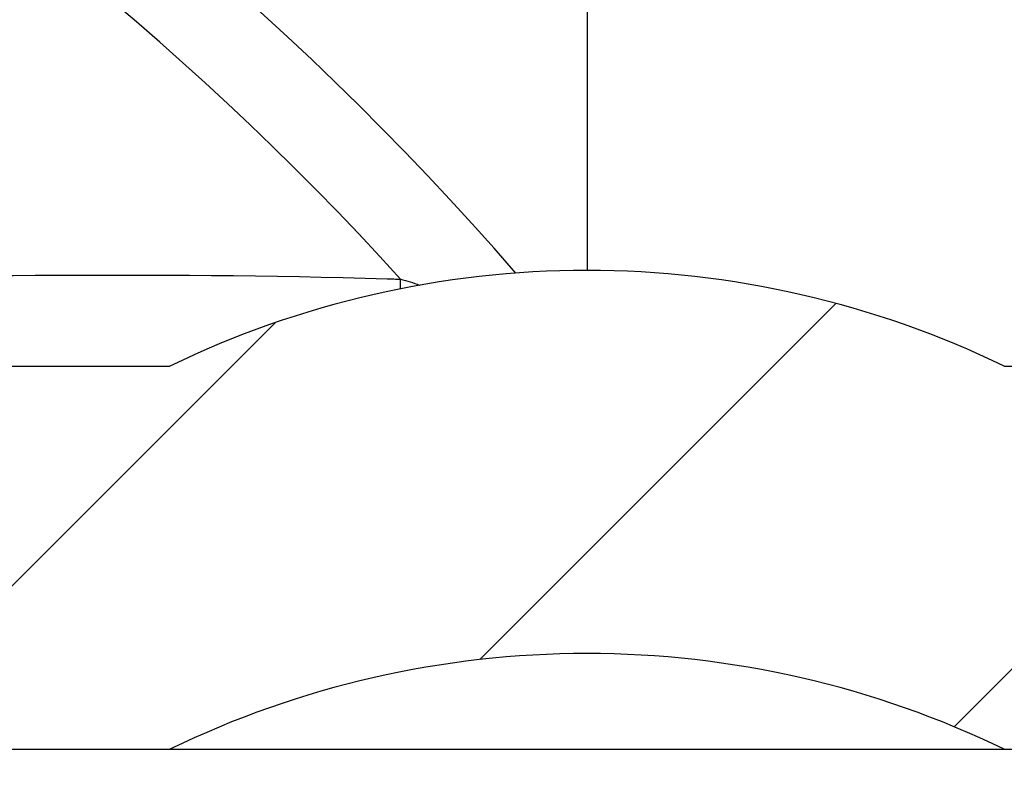
# Model space of a CAD drawing. Units: millimetres. Extents: x 2673 to 4786, y 0 to 1485.
# Drawn here: x 3283 to 3288, y 968 to 972 of the extents above; entities that cross this region are included whole.
import ezdxf
from ezdxf.xclip import XClip

# ---------------------------------------------------------------- set-up
doc = ezdxf.new("R2010")
doc.units = ezdxf.units.MM
doc.header["$XCLIPFRAME"] = 0
for name, color, linetype, lineweight in [('маскировка', 93, 'Continuous', 25), ('Основной', 7, 'Continuous', 30), ('штриховка', 251, 'Continuous', 0)]:
    doc.layers.add(name, color=color, linetype=linetype, lineweight=lineweight)

# ---------------------------------------------------------------- blocks, each defined once
blk = doc.blocks.new('*U42')
at = {"linetype": 'Continuous'}
blk.add_lwpolyline([(-16.66731253459294, -50.00193760377882, 0.4930418078680306), (-0.5664875381410904, -29.02617505100237), (-16.10082499645185, 29.02617505100237, -1.302775637732324), (16.10082499645185, 29.02617505100237), (0.5664875381410904, -29.02617505100237, 0.4930418078679733), (16.66731253459294, -50.00193760377882)], format="xyb", dxfattribs=at)
blk = doc.blocks.new('*U43')
at = {"layer": 'штриховка', "color": 0, "linetype": 'ByBlock', "lineweight": -2, "transparency": 16777216}
blk.add_blockref('*U42', (266.6770005534871, 0), dxfattribs=at)
blk = doc.blocks.new('Grundkoerper-DN75-waagrecht__3', base_point=(-309.8379894386557, 919.7067178053971))
at = {"layer": 'штриховка', "linetype": 'Continuous'}
h = blk.add_hatch(dxfattribs=at)
h.set_pattern_fill('_USER', color=256, scale=2, angle=225, pattern_type=0)
h.set_pattern_definition([(225, (0, 0), (1.414213562373094, -1.414213562373096), [])])
edge = h.paths.add_edge_path()
edge.add_line((-309.8379894386557, 1021.636876486936), (-309.8379894386557, 1018.636876486936))
edge.add_line((-309.8379894386557, 1018.636876486936), (-304.2030899419532, 1018.440101460503))
edge.add_arc((-304.2379894386557, 1017.440710633484), 0.9999999999993748, 0, 87.99999999999949, ccw=False)
edge.add_line((-303.2379894386563, 1017.440710633484), (-303.2379894386563, 1015.613054127407))
edge.add_arc((-301.2379894386563, 1015.613054127407), 2, 180, 268.0000000000037)
edge.add_line((-301.3077884320612, 1013.614272473368), (-300.8940054197395, 1013.599822852176))
edge.add_line((-300.8940054197395, 1013.599822852176), (-300.3376199264951, 992.2932804801852))
edge.add_line((-300.3376199264951, 992.2932804801852), (-299.5873159937214, 992.2932804801852))
edge.add_arc((-299.5873159937214, 993.2932804801852), 1, 270, 359.4999999999955)
edge.add_line((-298.5873540706572, 993.2845539446865), (-298.42279426461, 1012.141239985179))
edge.add_arc((-297.9228133030779, 1012.13687671743), 0.5, 90, 179.5000000000215, ccw=False)
edge.add_line((-297.9228133030779, 1012.63687671743), (-294.4531649915465, 1012.63687671743))
edge.add_arc((-294.4531649915465, 1012.13687671743), 0.4999999999999159, 0.4999999999786269, 90, ccw=False)
edge.add_line((-293.9531840300145, 1012.141239985179), (-293.7886242239673, 993.2845539446865))
edge.add_arc((-292.7886623009032, 993.2932804801852), 0.9999999999999496, 180.5000000000046, 270)
edge.add_line((-292.7886623009032, 992.2932804801852), (-292.0383583681395, 992.2932804801852))
edge.add_line((-292.0383583681395, 992.2932804801852), (-291.8988191015493, 997.6368764801853))
edge.add_line((-291.8988191015493, 997.6368764801853), (-265.8379894386562, 997.6368764801853))
edge.add_line((-265.8379894386562, 997.6368764801853), (-265.8379894386562, 993.2932804801852))
edge.add_arc((-264.8379894386562, 993.2932804801852), 1, 180, 270)
edge.add_line((-264.8379894386562, 992.2932804801852), (-256.8379894386557, 992.2932804801852))
edge.add_arc((-256.8379894386557, 991.7932804801852), 0.5, 0, 90, ccw=False)
edge.add_line((-256.3379894386557, 991.7932804801852), (-256.3379894386557, 973.8498907006681))
edge.add_line((-256.3379894386557, 973.8498907006681), (-241.5908768037149, 942.2246055975079))
edge.add_arc((-206.2448731092865, 958.7067178053971), 38.99999999999999, 205.0000000000032, 270)
edge.add_line((-206.2448731092865, 919.7067178053971), (-193.0174389103344, 919.7067178053971))
edge.add_arc((-190.8379894386546, 915.2067178053529), 5, 90, 115.84193276201299, ccw=False)
edge.add_arc((-190.8379894386546, 915.2067178053529), 5.000000000000193, 64.15806723798778, 90, ccw=False)
edge.add_line((-188.6585399669749, 919.7067178053971), (-125.3379894386557, 919.7067180259546))
edge.add_line((-125.3379894386557, 919.7067180259546), (-26.33798985292275, 919.7067180259546))
edge.add_line((-26.33798985292275, 919.7067180259546), (-23.33798943865556, 920.5105657305536))
edge.add_line((-23.33798943865556, 920.5105657305536), (-23.33798943865556, 921.7067180259546))
edge.add_line((-23.33798943865556, 921.7067180259546), (-127.3379894386557, 921.7067180259546))
edge.add_line((-127.3379894386557, 921.7067180259546), (-129.2354088469333, 921.7067178053971))
edge.add_line((-129.2354088469333, 921.7067178053971), (-137.3379946964513, 921.7067178053971))
edge.add_line((-137.3379946964513, 921.7067178053971), (-137.3379946964513, 921.9067178053532))
edge.add_line((-137.3379946964513, 921.9067178053532), (-137.8379894388108, 921.9067178053532))
edge.add_line((-137.8379894388108, 921.9067178053532), (-137.8379894388108, 921.7067178053971))
edge.add_line((-137.8379894388108, 921.7067178053971), (-141.7379894386566, 921.7067178053971))
edge.add_line((-141.7379894386566, 921.7067178053971), (-142.0862826245526, 921.7067178053971))
edge.add_line((-142.0862826245526, 921.7067178053971), (-142.0862826245526, 921.9067178053532))
edge.add_line((-142.0862826245526, 921.9067178053532), (-142.216931925213, 921.9067178053532))
edge.add_line((-142.216931925213, 921.9067178053532), (-142.216931925213, 921.7067178053971))
edge.add_line((-142.216931925213, 921.7067178053971), (-142.6486919762758, 921.7067178053971))
edge.add_line((-142.6486919762758, 921.7067178053971), (-142.6486919762758, 921.9067178053532))
edge.add_line((-142.6486919762758, 921.9067178053532), (-142.9147364194004, 921.9067178053532))
edge.add_line((-142.9147364194004, 921.9067178053532), (-142.9147364194004, 921.7067178053971))
edge.add_line((-142.9147364194004, 921.7067178053971), (-143.2080126683631, 921.7067178053971))
edge.add_line((-143.2080126683631, 921.7067178053971), (-143.3124578541251, 921.7067178053971))
edge.add_line((-143.3124578541251, 921.7067178053971), (-143.7879894386552, 921.7067178053971))
edge.add_line((-143.7879894386552, 921.7067178053971), (-143.7879894386552, 921.9067178053532))
edge.add_line((-143.7879894386552, 921.9067178053532), (-144.0379894386552, 921.9067178053532))
edge.add_line((-144.0379894386552, 921.9067178053532), (-144.0379894386552, 921.7067178053971))
edge.add_line((-144.0379894386552, 921.7067178053971), (-144.4590469521119, 921.7067178053971))
edge.add_line((-144.4590469521119, 921.7067178053971), (-144.4590469521119, 921.9067178053532))
edge.add_line((-144.4590469521119, 921.9067178053532), (-144.5896962527578, 921.9067178053532))
edge.add_line((-144.5896962527578, 921.9067178053532), (-144.5896962527578, 921.7067178053971))
edge.add_line((-144.5896962527578, 921.7067178053971), (-144.9379894386538, 921.7067178053971))
edge.add_line((-144.9379894386538, 921.7067178053971), (-146.5379894388342, 921.7067178053971))
edge.add_line((-146.5379894388342, 921.7067178053971), (-146.5379894388342, 921.9067178053532))
edge.add_line((-146.5379894388342, 921.9067178053532), (-147.3379894387352, 921.9067178053532))
edge.add_line((-147.3379894387352, 921.9067178053532), (-147.3379894387352, 921.7067178053971))
edge.add_line((-147.3379894387352, 921.7067178053971), (-148.8379894386552, 921.7067178053971))
edge.add_line((-148.8379894386552, 921.7067178053971), (-148.8379894386552, 921.9067178053532))
edge.add_line((-148.8379894386552, 921.9067178053532), (-152.8379894386552, 921.9067178053532))
edge.add_line((-152.8379894386552, 921.9067178053532), (-152.8379894386552, 921.7067178053971))
edge.add_line((-152.8379894386552, 921.7067178053971), (-159.837989438736, 921.7067178053971))
edge.add_line((-159.837989438736, 921.7067178053971), (-159.837989438736, 921.9067178053532))
edge.add_line((-159.837989438736, 921.9067178053532), (-160.3379375324436, 921.9067178053532))
edge.add_line((-160.3379375324436, 921.9067178053532), (-160.3379375324436, 921.7067178053971))
edge.add_line((-160.3379375324436, 921.7067178053971), (-166.3202979851074, 921.7067178053971))
edge.add_line((-166.3202979851074, 921.7067178053971), (-166.6202979851074, 921.7067178053971))
edge.add_line((-166.6202979851074, 921.7067178053971), (-168.4070493309799, 921.7067178053971))
edge.add_line((-168.4070493309799, 921.7067178053971), (-169.1695602689444, 921.7067178053971))
edge.add_line((-169.1695602689444, 921.7067178053971), (-169.8695602689444, 921.7067178053971))
edge.add_line((-169.8695602689444, 921.7067178053971), (-170.569560268991, 921.7067178053971))
edge.add_line((-170.569560268991, 921.7067178053971), (-170.7695602689444, 921.7067178053971))
edge.add_line((-170.7695602689444, 921.7067178053971), (-170.8379894386551, 921.7067178053971))
edge.add_line((-170.8379894386551, 921.7067178053971), (-171.1695602689444, 921.7067178053971))
edge.add_line((-171.1695602689444, 921.7067178053971), (-171.8695602689444, 921.7067178053971))
edge.add_line((-171.8695602689444, 921.7067178053971), (-172.569560268991, 921.7067178053971))
edge.add_line((-172.569560268991, 921.7067178053971), (-172.7695602689444, 921.7067178053971))
edge.add_line((-172.7695602689444, 921.7067178053971), (-174.5020910538181, 921.7067178053971))
edge.add_line((-174.5020910538181, 921.7067178053971), (-174.802091053833, 921.7067178053971))
edge.add_line((-174.802091053833, 921.7067178053971), (-188.6585399669749, 921.7067178053971))
edge.add_arc((-190.8379894386547, 917.2067178053529), 5.000000000000231, 64.15806723798705, 90)
edge.add_arc((-190.8379894386547, 917.2067178053529), 5, 90, 115.8419327620121)
edge.add_line((-193.0174389103344, 921.7067178053971), (-199.2363113427861, 921.7067178053971))
edge.add_line((-199.2363113427861, 921.7067178053971), (-206.2448731092866, 921.7067178053971))
edge.add_arc((-206.2448731092865, 958.7067178053971), 37.00000000000008, 205.000000000003, 269.9999999999998, ccw=False)
edge.add_line((-239.7782612296418, 943.0698421209897), (-254.3379894386557, 974.293280025954))
edge.add_line((-254.3379894386557, 974.293280025954), (-254.3379894386557, 991.3033820773977))
edge.add_arc((-254.4379894386552, 991.7932800259546), 0.5000000000000039, 281.5369590327548, 438.4630409672399)
edge.add_line((-254.3379894386557, 992.2831779745112), (-254.3379894386557, 993.7932800259546))
edge.add_arc((-254.8379894386557, 993.7932800259546), 0.5, 0, 90)
edge.add_line((-254.8379894386557, 994.2932800259546), (-263.3379894386557, 994.2932800259546))
edge.add_arc((-263.3379894386557, 994.7932800259546), 0.5, 180, 270, ccw=False)
edge.add_line((-263.8379894386557, 994.7932800259546), (-263.8379894386486, 1019.61751824193))
edge.add_arc((-264.3379894386486, 1019.61751824193), 0.5, 0, 87.9999999999979)
edge.add_line((-264.3205396902973, 1020.11721365544), (-266.2379894386562, 1020.184172476114))
edge.add_line((-266.2379894386562, 1020.184172476114), (-266.2379894386562, 1015.441467216709))
edge.add_line((-266.2379894386562, 1015.441467216709), (-270.3879894386516, 1015.5863884101))
edge.add_line((-270.3879894386516, 1015.5863884101), (-270.3879894386516, 1020.329093669505))
edge.add_line((-270.3879894386516, 1020.329093669505), (-272.3879894386516, 1020.398935208488))
edge.add_line((-272.3879894386516, 1020.398935208488), (-272.3879894386516, 1015.656229949083))
edge.add_line((-272.3879894386516, 1015.656229949083), (-274.937989438649, 1015.745277911287))
edge.add_line((-274.937989438649, 1015.745277911287), (-274.937989438649, 1020.487983170692))
edge.add_line((-274.937989438649, 1020.487983170692), (-276.937989438649, 1020.557824709676))
edge.add_line((-276.937989438649, 1020.557824709676), (-276.9379894386491, 1019.728936480185))
edge.add_line((-276.9379894386491, 1019.728936480185), (-277.7886218384782, 1018.878304080356))
edge.add_spline(control_points=[(-277.7886218384782, 1018.878304080356), (-277.772571556618, 1018.862253798496), (-277.7404709928976, 1018.830153234776), (-277.7083704291775, 1018.798052671055), (-277.6923201473175, 1018.782002389195)], knot_values=[0, 0, 0, 0, 0.0680955788592656, 0.136191157719134, 0.136191157719134, 0.136191157719134, 0.136191157719134], degree=3, periodic=0)
edge.add_spline(control_points=[(-277.6923201473175, 1018.782002389195), (-277.6923684775657, 1018.780665534708), (-277.6924659651038, 1018.777968949082), (-277.6932521243838, 1018.773933201804), (-277.6945064688329, 1018.769894853364), (-277.6962768526703, 1018.765855422753), (-277.6985484973906, 1018.761814056114), (-277.7013298989719, 1018.757775003876), (-277.7046014299229, 1018.753718678715), (-277.7070798464799, 1018.75113961513), (-277.708358042857, 1018.749809511955)], knot_values=[0, 0, 0, 0, 0.0040080644898079, 0.0080847161710967, 0.0122886035275973, 0.0166739498375046, 0.021289139347505, 0.0261761523412046, 0.0313706959382018, 0.0369027199110164, 0.0369027199110164, 0.0369027199110164, 0.0369027199110164], degree=3, periodic=0)
edge.add_spline(control_points=[(-277.708358042857, 1018.749809511955), (-277.7662792857708, 1018.69158273433), (-277.8789844098588, 1018.57828309041), (-278.0497508336671, 1018.406477187919), (-278.2171598170488, 1018.237941298716), (-278.3297562358919, 1018.124449865045), (-278.3842996633335, 1018.069472878731)], knot_values=[0, 0, 0, 0, 0.2463880087549497, 0.4794301659216514, 0.7267089778033016, 0.9590386753454666, 0.9590386753454666, 0.9590386753454666, 0.9590386753454666], degree=3, periodic=0)
edge.add_line((-278.3842996633335, 1018.069472878731), (-278.3894514751494, 1017.479133717027))
edge.add_spline(control_points=[(-278.3894514751494, 1017.479133717027), (-278.33135719783, 1017.421039439708), (-278.2151686431911, 1017.30485088507), (-278.0408858112337, 1017.130568053111), (-277.8666029792753, 1016.956285221154), (-277.7504144246368, 1016.840096666514), (-277.6923201473175, 1016.782002389195)], knot_values=[0, 0, 0, 0, 0.2464731446434871, 0.4929462892874967, 0.7394194339310239, 0.985892578575114, 0.985892578575114, 0.985892578575114, 0.985892578575114], degree=3, periodic=0)
edge.add_spline(control_points=[(-277.6923201473175, 1016.782002389195), (-277.6923684775657, 1016.780665534708), (-277.6924659651037, 1016.777968949082), (-277.6932521243838, 1016.773933201804), (-277.6945064688329, 1016.769894853364), (-277.6962768526703, 1016.765855422753), (-277.6985484973906, 1016.761814056113), (-277.7013298989719, 1016.757775003877), (-277.7046014299229, 1016.753718678714), (-277.7070798464799, 1016.75113961513), (-277.708358042857, 1016.749809511955)], knot_values=[0, 0, 0, 0, 0.0040080644898044, 0.0080847161711036, 0.0122886035277128, 0.0166739498375158, 0.0212891393475162, 0.0261761523412158, 0.031370695938213, 0.0369027199110276, 0.0369027199110276, 0.0369027199110276, 0.0369027199110276], degree=3, periodic=0)
edge.add_spline(control_points=[(-277.708358042857, 1016.749809511955), (-277.7669889190677, 1016.690869247542), (-277.8810355069201, 1016.576220849329), (-278.0538560395746, 1016.402346072831), (-278.2232294579126, 1016.231828592885), (-278.337157388107, 1016.116989754687), (-278.3923201473165, 1016.061385942973)], knot_values=[0, 0, 0, 0, 0.2494069132906972, 0.4851370009437611, 0.7354551995630498, 0.970428437703058, 0.970428437703058, 0.970428437703058, 0.970428437703058], degree=3, periodic=0)
edge.add_line((-278.3923201473165, 1016.061385942973), (-278.3923201473166, 1015.482002389194))
edge.add_spline(control_points=[(-278.3923201473166, 1015.482002389194), (-278.3339868139833, 1015.423669055861), (-278.2173201473166, 1015.307002389195), (-278.042320147317, 1015.132002389195), (-277.8673201473175, 1014.957002389195), (-277.7506534806508, 1014.840335722528), (-277.6923201473175, 1014.782002389195)], knot_values=[0, 0, 0, 0, 0.2474873734145038, 0.49497474682949, 0.7424621202448781, 0.989949493659824, 0.989949493659824, 0.989949493659824, 0.989949493659824], degree=3, periodic=0)
edge.add_spline(control_points=[(-277.6923201473175, 1014.782002389195), (-277.6923684775657, 1014.780665534708), (-277.6924659651037, 1014.777968949082), (-277.6932521243839, 1014.773933201804), (-277.694506468833, 1014.769894853365), (-277.6962768526703, 1014.765855422753), (-277.6985484973906, 1014.761814056114), (-277.7013298989718, 1014.757775003877), (-277.7046014299229, 1014.753718678715), (-277.7070798464799, 1014.75113961513), (-277.708358042857, 1014.749809511955)], knot_values=[0, 0, 0, 0, 0.0040080644898044, 0.0080847161711036, 0.0122886035276211, 0.0166739498375056, 0.0212891393475338, 0.0261761523412014, 0.0313706959381985, 0.0369027199110131, 0.0369027199110131, 0.0369027199110131, 0.0369027199110131], degree=3, periodic=0)
edge.add_spline(control_points=[(-277.708358042857, 1014.749809511955), (-277.7669889398821, 1014.690869226615), (-277.8810355311721, 1014.576220824941), (-278.0538560499774, 1014.40234606235), (-278.2232294475194, 1014.23182860335), (-278.3371573742821, 1014.116989768618), (-278.392320147316, 1014.061385942974)], knot_values=[0, 0, 0, 0, 0.249407001838042, 0.4851370155780424, 0.7354551406835412, 0.9704284377019714, 0.9704284377019714, 0.9704284377019714, 0.9704284377019714], degree=3, periodic=0)
edge.add_line((-278.392320147316, 1014.061385942974), (-278.3923201473182, 1013.482002389196))
edge.add_spline(control_points=[(-278.3923201473182, 1013.482002389196), (-278.3339868139849, 1013.423669055863), (-278.2173201473181, 1013.307002389196), (-278.0423201473178, 1013.132002389196), (-277.8673201473178, 1012.957002389195), (-277.7506534806508, 1012.840335722528), (-277.6923201473175, 1012.782002389195)], knot_values=[0, 0, 0, 0, 0.2474873734153479, 0.4949747468307762, 0.7424621202466868, 0.9899494936623964, 0.9899494936623964, 0.9899494936623964, 0.9899494936623964], degree=3, periodic=0)
edge.add_spline(control_points=[(-277.6923201473175, 1012.782002389195), (-277.6923684775656, 1012.780665534709), (-277.6924659651035, 1012.777968949084), (-277.6932521243835, 1012.773933201805), (-277.6945064688327, 1012.769894853364), (-277.6962768526704, 1012.765855422753), (-277.6985484973906, 1012.761814056114), (-277.7013298989718, 1012.757775003876), (-277.7046014299227, 1012.753718678715), (-277.7070798464798, 1012.75113961513), (-277.708358042857, 1012.749809511955)], knot_values=[0, 0, 0, 0, 0.0040080644852304, 0.0080847161711044, 0.0122886035279139, 0.016673949837531, 0.0212891393475314, 0.026176152341231, 0.0313706959383336, 0.0369027199110594, 0.0369027199110594, 0.0369027199110594, 0.0369027199110594], degree=3, periodic=0)
edge.add_spline(control_points=[(-277.708358042857, 1012.749809511955), (-277.766988928788, 1012.690869237769), (-277.8810355163023, 1012.576220839893), (-278.0538560467567, 1012.402346065599), (-278.2232294553817, 1012.231828595434), (-278.3371573859131, 1012.116989756898), (-278.392320147316, 1012.061385942974)], knot_values=[0, 0, 0, 0, 0.2494069546419862, 0.4851369995117087, 0.7354551902208134, 0.9704284377019712, 0.9704284377019712, 0.9704284377019712, 0.9704284377019712], degree=3, periodic=0)
edge.add_line((-278.392320147316, 1012.061385942974), (-278.3923201473171, 1011.482002389195))
edge.add_spline(control_points=[(-278.3923201473171, 1011.482002389195), (-278.3615400488485, 1011.451222290727), (-278.2999798519112, 1011.389662093789), (-278.2076395565059, 1011.297321798383), (-278.1152992611006, 1011.204981502979), (-278.0537390641643, 1011.143421306042), (-278.0229589656964, 1011.112641207574)], knot_values=[0, 0, 0, 0, 0.1305888981163267, 0.2611777962330553, 0.3917666943488995, 0.5223555924623724, 0.5223555924623724, 0.5223555924623724, 0.5223555924623724], degree=3, periodic=0)
edge.add_line((-278.0229589656964, 1011.112641207574), (-278.448726631701, 1010.686873541573))
edge.add_line((-278.448726631701, 1010.686873541573), (-278.5408331389094, 1000.132513212436))
edge.add_arc((-279.0408141004415, 1000.136876480185), 0.4999999999997726, 270, 359.50000000002143, ccw=False)
edge.add_line((-279.0408141004415, 999.6368764801853), (-282.6351647768566, 999.6368764801853))
edge.add_arc((-282.6351647768566, 1000.136876480185), 0.5000000000001433, 180.4999999999784, 270, ccw=False)
edge.add_line((-283.1351457383888, 1000.132513212436), (-283.2271759931078, 1010.678135871745))
edge.add_line((-283.2271759931078, 1010.678135871745), (-283.2923201473166, 1010.743280025952))
edge.add_line((-283.2923201473166, 1010.743280025952), (-283.2923201473189, 1011.082002389197))
edge.add_spline(control_points=[(-283.2923201473189, 1011.082002389197), (-283.3506534806521, 1011.14033572253), (-283.4673201473184, 1011.257002389197), (-283.6423201473184, 1011.432002389196), (-283.8173201473177, 1011.607002389195), (-283.9339868139843, 1011.723669055862), (-283.9923201473176, 1011.782002389195)], knot_values=[0, 0, 0, 0, 0.2474873734149459, 0.4949747468293694, 0.7424621202443555, 0.9899494936588592, 0.9899494936588592, 0.9899494936588592, 0.9899494936588592], degree=3, periodic=0)
edge.add_spline(control_points=[(-283.9923201473176, 1011.782002389195), (-283.992270907477, 1011.783351876046), (-283.9921717667857, 1011.786068965655), (-283.9913742483351, 1011.790126847665), (-283.9901084641196, 1011.794171142172), (-283.9883314684449, 1011.79820050349), (-283.9860634628579, 1011.802215989789), (-283.9833012370303, 1011.806213592023), (-283.980069250563, 1011.810212710767), (-283.9776282723784, 1011.812751973007), (-283.9763720471984, 1011.8140587791)], knot_values=[0, 0, 0, 0, 0.0040458813636899, 0.0081460758275142, 0.0123593796342176, 0.0167389115845822, 0.02133087268778, 0.0261742100444904, 0.0313009705536144, 0.0367370113306157, 0.0367370113306157, 0.0367370113306157, 0.0367370113306157], degree=3, periodic=0)
edge.add_spline(control_points=[(-283.9763720471984, 1011.8140587791), (-283.9177374086434, 1011.873001061987), (-283.8036763206628, 1011.987660605898), (-283.6308376486012, 1012.161547243428), (-283.4614382256594, 1012.332083676999), (-283.3474947236967, 1012.446932041435), (-283.2923201473191, 1012.5025447771)], knot_values=[0, 0, 0, 0, 0.2494191665536204, 0.4851913851853151, 0.7355187996401396, 0.9705360117243484, 0.9705360117243484, 0.9705360117243484, 0.9705360117243484], degree=3, periodic=0)
edge.add_line((-283.2923201473191, 1012.5025447771), (-283.2923201473187, 1013.082002389197))
edge.add_spline(control_points=[(-283.2923201473187, 1013.082002389197), (-283.3506534806519, 1013.14033572253), (-283.4673201473182, 1013.257002389197), (-283.6423201473182, 1013.432002389196), (-283.8173201473177, 1013.607002389196), (-283.9339868139843, 1013.723669055862), (-283.9923201473176, 1013.782002389195)], knot_values=[0, 0, 0, 0, 0.2474873734148656, 0.4949747468294498, 0.7424621202443153, 0.98994949365898, 0.98994949365898, 0.98994949365898, 0.98994949365898], degree=3, periodic=0)
edge.add_spline(control_points=[(-283.9923201473176, 1013.782002389195), (-283.9922709074771, 1013.783351876044), (-283.9921717667858, 1013.786068965653), (-283.9913742483359, 1013.790126847664), (-283.9901084641194, 1013.794171142172), (-283.9883314684449, 1013.79820050349), (-283.9860634628579, 1013.802215989789), (-283.9833012370302, 1013.806213592023), (-283.980069250563, 1013.810212710767), (-283.9776282723785, 1013.812751973007), (-283.9763720471984, 1013.8140587791)], knot_values=[0, 0, 0, 0, 0.0040458813579775, 0.0081460758275039, 0.0123593796341158, 0.0167389115846074, 0.0213308726879755, 0.0261742100444663, 0.0313009705537145, 0.0367370113305938, 0.0367370113305938, 0.0367370113305938, 0.0367370113305938], degree=3, periodic=0)
edge.add_spline(control_points=[(-283.9763720471984, 1013.8140587791), (-283.917737403962, 1013.873001066693), (-283.8036763153453, 1013.987660611244), (-283.6308376502245, 1014.161547241799), (-283.4614382319569, 1014.332083670657), (-283.3474947306279, 1014.446932034451), (-283.2923201473191, 1014.5025447771)], knot_values=[0, 0, 0, 0, 0.249419186467918, 0.4851913878918571, 0.735518770119917, 0.9705360117243488, 0.9705360117243488, 0.9705360117243488, 0.9705360117243488], degree=3, periodic=0)
edge.add_line((-283.2923201473191, 1014.5025447771), (-283.2923201473186, 1015.082002389197))
edge.add_spline(control_points=[(-283.2923201473186, 1015.082002389197), (-283.3506534806518, 1015.14033572253), (-283.4673201473181, 1015.257002389197), (-283.6423201473184, 1015.432002389196), (-283.8173201473177, 1015.607002389196), (-283.9339868139842, 1015.723669055862), (-283.9923201473176, 1015.782002389195)], knot_values=[0, 0, 0, 0, 0.2474873734149862, 0.4949747468295302, 0.7424621202445163, 0.9899494936590604, 0.9899494936590604, 0.9899494936590604, 0.9899494936590604], degree=3, periodic=0)
edge.add_spline(control_points=[(-283.9923201473176, 1015.782002389195), (-283.9922709074771, 1015.783351876046), (-283.9921717667858, 1015.786068965655), (-283.9913742483352, 1015.790126847666), (-283.9901084641195, 1015.794171142172), (-283.9883314684449, 1015.79820050349), (-283.9860634628581, 1015.802215989789), (-283.9833012370302, 1015.806213592023), (-283.9800692505628, 1015.810212710767), (-283.9776282723784, 1015.812751973007), (-283.9763720471984, 1015.8140587791)], knot_values=[0, 0, 0, 0, 0.0040458813636863, 0.0081460758275211, 0.012359379634116, 0.0167389115845848, 0.0213308726880799, 0.0261742100445091, 0.0313009705536689, 0.0367370113306314, 0.0367370113306314, 0.0367370113306314, 0.0367370113306314], degree=3, periodic=0)
edge.add_spline(control_points=[(-283.9763720471984, 1015.8140587791), (-283.917737402102, 1015.873001068563), (-283.8036763125398, 1015.987660614066), (-283.6308376446793, 1016.16154724738), (-283.4614382282729, 1016.332083674368), (-283.3474947278895, 1016.44693203721), (-283.2923201473191, 1016.5025447771)], knot_values=[0, 0, 0, 0, 0.2494191943811367, 0.4851913919165396, 0.7355187817826299, 0.9705360117243484, 0.9705360117243484, 0.9705360117243484, 0.9705360117243484], degree=3, periodic=0)
edge.add_line((-283.2923201473191, 1016.5025447771), (-283.2923201473186, 1017.082002389197))
edge.add_spline(control_points=[(-283.2923201473186, 1017.082002389197), (-283.3506534806518, 1017.14033572253), (-283.4673201473181, 1017.257002389197), (-283.6423201473184, 1017.432002389196), (-283.8173201473176, 1017.607002389196), (-283.9339868139842, 1017.723669055862), (-283.9923201473176, 1017.782002389195)], knot_values=[0, 0, 0, 0, 0.2474873734149862, 0.4949747468295302, 0.7424621202445967, 0.9899494936590604, 0.9899494936590604, 0.9899494936590604, 0.9899494936590604], degree=3, periodic=0)
edge.add_spline(control_points=[(-283.9923201473176, 1017.782002389195), (-283.992270907477, 1017.783351876046), (-283.9921717667857, 1017.786068965655), (-283.9913742483352, 1017.790126847665), (-283.9901084641195, 1017.794171142172), (-283.988331468445, 1017.79820050349), (-283.9860634628579, 1017.802215989789), (-283.9833012370302, 1017.806213592023), (-283.9800692505628, 1017.810212710767), (-283.9776282723783, 1017.812751973007), (-283.9763720471983, 1017.8140587791)], knot_values=[0, 0, 0, 0, 0.0040458813636899, 0.0081460758275142, 0.0123593796341091, 0.0167389115845779, 0.0213308726878035, 0.0261742100444817, 0.0313009705536416, 0.0367370113306816, 0.0367370113306816, 0.0367370113306816, 0.0367370113306816], degree=3, periodic=0)
edge.add_spline(control_points=[(-283.9763720471983, 1017.8140587791), (-283.92741238446, 1017.863274072565), (-283.831725201695, 1017.959460862205), (-283.6871685440058, 1018.104868822779), (-283.5451366847335, 1018.247810392335), (-283.4498490927724, 1018.34379706447), (-283.4034275416409, 1018.390559188654)], knot_values=[0, 0, 0, 0, 0.2082612363917664, 0.4070275380785661, 0.6151104868994104, 0.8127842309602307, 0.8127842309602307, 0.8127842309602307, 0.8127842309602307], degree=3, periodic=0)
edge.add_arc((-283.7917516531651, 1018.075591913515), 0.4999999999995319, 39.04529393953783, 44.99999999997698)
edge.add_line((-283.4381982625718, 1018.429145304108), (-284.7379894386492, 1019.728936480185))
edge.add_line((-284.7379894386492, 1019.728936480185), (-284.7379894386492, 1020.830206711711))
edge.add_line((-284.7379894386492, 1020.830206711711), (-286.7379894386492, 1020.900048250695))
edge.add_line((-286.7379894386492, 1020.900048250695), (-286.7379894386492, 1016.15734299129))
edge.add_line((-286.7379894386492, 1016.15734299129), (-289.8379894386491, 1016.265597376714))
edge.add_line((-289.8379894386491, 1016.265597376714), (-289.8379894386491, 1021.008302636119))
edge.add_line((-289.8379894386491, 1021.008302636119), (-291.7205396902979, 1021.074042739514))
edge.add_arc((-291.7379894386492, 1020.574347326004), 0.5000000000003749, 88.00000000001089, 90)
edge.add_arc((-291.7379894386492, 1020.574347326004), 0.5, 90, 180)
edge.add_line((-292.2379894386492, 1020.574347326004), (-292.2379894386492, 1016.349407223495))
edge.add_line((-292.2379894386492, 1016.349407223495), (-300.2379894386492, 1016.628773379429))
edge.add_line((-300.2379894386492, 1016.628773379429), (-300.2379894386492, 1020.888634251428))
edge.add_arc((-300.7379894386492, 1020.888634251428), 0.5, 0, 88.0000000002587)
edge.add_line((-300.7205396903001, 1021.388329664938), (-302.0444070243381, 1021.434560130938))
edge.add_line((-302.0444070243381, 1021.434560130938), (-302.3379894386491, 1021.943059788733))
edge.add_line((-302.3379894386491, 1021.943059788733), (-302.6199676778205, 1021.454659151847))
edge.add_line((-302.6199676778205, 1021.454659151847), (-304.5444070243259, 1021.521862054659))
edge.add_line((-304.5444070243259, 1021.521862054659), (-304.8379894386491, 1022.030361712463))
edge.add_line((-304.8379894386491, 1022.030361712463), (-305.1199676778323, 1021.541961075569))
edge.add_line((-305.1199676778323, 1021.541961075569), (-307.0444070243192, 1021.609163978377))
edge.add_line((-307.0444070243192, 1021.609163978377), (-307.3379894386493, 1022.117663636192))
edge.add_line((-307.3379894386493, 1022.117663636192), (-307.6199676778388, 1021.629262999287))
edge.add_line((-307.6199676778388, 1021.629262999287), (-307.8379894386557, 1021.636876486937))
edge.add_line((-307.8379894386557, 1021.636876486937), (-309.8379894386557, 1021.636876486936))
at = {"layer": 'Основной', "linetype": 'Continuous'}
for p, q in [((-190.8379894386557, 926.8706563732447), (-190.8379894386547, 922.2067178053529)), ((-199.2363113427861, 921.7067178053971), (-193.0174389103344, 921.7067178053971)), ((-188.6585399669749, 921.7067178053971), (-174.802091053833, 921.7067178053971)), ((-206.2448731092865, 919.7067178053971), (-193.0174389103344, 919.7067178053971)), ((-193.0174389103344, 919.7067178053971), (-188.6585399669749, 919.7067178053971)), ((-188.6585399669749, 919.7067178053971), (-125.3379894386557, 919.7067180259546))]:
    blk.add_line(p, q, dxfattribs=at)
for centre, radius, start, end in [((-203.2948095086849, 911.7064957450588), 15.99984938789039, 40.95012788298138, 80.00248354646223), ((-203.295506264586, 911.749881635558), 15.50049577908904, 42.19537932556835, 79.99912265785301), ((-190.8379894386547, 917.2067178053529), 5, 90, 115.8419327620121), ((-190.8379894386547, 917.2067178053529), 5.000000000000231, 64.15806723798705, 90), ((-190.8379894386546, 915.2067178053529), 5, 90, 115.841932762013), ((-190.8379894386546, 915.2067178053529), 5.000000000000193, 64.15806723798792, 90)]:
    blk.add_arc(centre, radius, start, end, dxfattribs=at)
for points in [[(-199.2363115523763, 922.1631399340233), (-195.5587549161076, 922.163139934023), (-191.881198279839, 922.163139934023), (-191.8463008543144, 922.1620488252287), (-191.8118280979114, 922.1609577164344)], [(-191.8114846258569, 922.1110329584093), (-191.8115257107932, 922.1173280974167), (-191.8115673185962, 922.123610641037), (-191.8116094524752, 922.1298790505602), (-191.8116521151204, 922.1361318233729), (-191.8116953090678, 922.1423674904696), (-191.8117390363431, 922.1485846201068), (-191.8117832988296, 922.1547818150992), (-191.8118280979114, 922.1609577164344)], [(-191.8118280979114, 922.1609577164344), (-191.761986153953, 922.1471890337804), (-191.7133126155586, 922.1295025189047)]]:
    blk.add_spline(points, degree=3, dxfattribs=at)
blk = doc.blocks.new('HL5100TK__8', base_point=(-309.8379894386557, 919.7067178053971))
blk.add_blockref('Grundkoerper-DN75-waagrecht__3', (-309.8379894386557, 919.7067178053971))
blk = doc.blocks.new('электрообогрев')
blk.add_wipeout([(134.5080968514508, 103.72955029568341), (134.5080968514508, 89.02417181316933), (133.7190843330489, 86.8138542804024), (132.5338316933922, 83.27815840370938), (131.03599929280062, 80.09913765157164), (128.86450289069933, 76.69416250783335), (126.10547919540123, 72.89443601966728), (124.37079260024306, 70.46420367604729), (122.78850989030501, 68.46775083748942), (121.53638610825011, 66.91926922332372), (120.24282887115476, 65.09508081135972), (118.02671722143933, 61.371179144532604), (116.97314498965119, 59.16606991962563), (116.2351243234685, 57.634987271214456), (115.245578730081, 56.26558924270442), (109.95086469484806, 35.510439789608725), (108.82082276676991, 28.40832979089747), (108.05361321425269, 21.63425880784696), (107.74557873000418, 17.70326074385885), (107.4181684272417, 6.0792088027019275), (107.43522327620876, 4.799391745731057), (106.86151636333923, -3.1876903690544083), (-40.89984035485665, -3.1764371026529545), (-45.719673606490325, -0.10586467598618299), (-80.75592252378124, 75.53323065352798), (-81.94219469605169, 76.1911974597718), (-83.48674991977997, 76.82824179502005), (-84.9427150194904, 77.23134238532866), (-86.06597256249103, 77.42327792695674), (-87.71626874637788, 77.52728508164164), (-89.80969617472212, 77.52417137217343), (-99.39982335236317, 77.52417137217343), (-100.49190314854921, 77.52417137217343), (-101.7291307903077, 77.79117525756429), (-102.61322349210886, 78.40285102861377), (-103.08952565982501, 79.02338581490251), (-103.38418179350293, 79.72747554568467), (-103.4919031485492, 80.52417137217343), (-103.49190314854917, 103.72955029568341), (-63.13447377221084, 102.5241713721734), (-63.13447377221084, 102.7950400808573), (-63.00401544094963, 102.86171117749755), (-53.530267708641034, 102.93789360957338), (-52.8985891140815, 102.85673577671831), (-43.03713097886722, 102.5524256792314), (-0.2937013662512644, 102.5241713721734), (1.9284265080978322, 102.59373809125334), (10.016377142556374, 102.94907601935292), (20.999816501743034, 102.94907602039744), (74.05332468178412, 102.55242645008339), (84.54639819925012, 102.9379033156972), (92.58034196471905, 102.9610728718586), (95.940558855238, 102.57224267466974)]).dxf.layer = 'маскировка'
at = {"layer": 'штриховка'}
h = blk.add_hatch(dxfattribs=at)
h.set_pattern_fill('ANSI37', color=256, scale=30)
h.set_pattern_definition([(45, (0, -1.4210854715202e-14), (-2.651650429449553, 2.651650429449553), []), (135, (0, -1.4210854715202e-14), (-2.651650429449553, -2.651650429449553), [])])
h.paths.add_polyline_path([(-50.09311632936942, 59.15961687613101), (-50.09311632936942, 72.08656267478806), (-50.59311632936942, 72.58656267478806), (-58.59311632936988, 72.58656267478806), (-59.59311632936988, 73.58656267478806), (-59.59311632936988, 77.9301586747881), (-85.65394599226309, 77.9301586747881, -0.02088582238195896), (-82.16846279003056, 76.29917422708537, -0.03058912592863744), (-80.75592252378121, 75.53323065352792), (-45.71967360649035, -0.105864675986183), (-40.89984035485668, -3.176437102652937), (106.8615163633392, -3.187690369054408), (107.4352232762087, 4.799391745731086), (-2.394075521271972, 4.826909042060684, -0.2589372565884487), (-34.69745786491486, 26.14352075331162)])

msp = doc.modelspace()

# ---------------------------------------------------------------- block references
at = {"layer": 'штриховка'}
ref = msp.add_blockref('*U43', (3005.860425389256, 929.9508108496066), dxfattribs=at)
XClip(ref).set_block_clipping_path([(579.3386132866071, 23.02963321165862), (579.3383755985619, -49.996120219604336), (-16.66836083638964, -49.996120219604336), (-16.66836083638964, 49.998062396221144), (210.66044474364935, 49.99806239622137), (218.55368097265728, 32.957503945066264), (223.37351422429128, 29.88693151839948), (371.067902291235, 29.87568335222238), (371.708577855356, 37.862760366783505), (394.0297594965441, 37.86276039414872), (393.8596064468561, 25.604131454733306)])

# ---------------------------------------------------------------- next in the draw order: block references
at = {"layer": 'Основной'}
msp.add_blockref('электрообогрев', (3270.133779968403, 963.014179470659), dxfattribs=at)

# ---------------------------------------------------------------- next in the draw order: block references
msp.add_blockref('HL5100TK__8', (3166.540663639034, 968.0306234515187))

doc.saveas('drawing.dxf')
